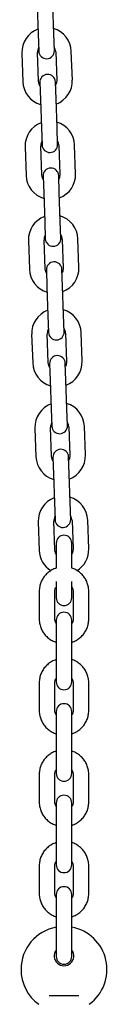
# Model space of a CAD drawing. Units: millimetres. Extents: x -16862 to 23092, y -5265 to 6361.
# Drawn here: x -7000 to -6967, y 310 to 687 of the extents above; entities that cross this region are included whole.
import ezdxf

# ---------------------------------------------------------------- set-up
doc = ezdxf.new("R2010")
doc.units = ezdxf.units.MM
doc.header["$LTSCALE"] = 10

msp = doc.modelspace()

# ---------------------------------------------------------------- linework, layer by layer
at = {"color": 7, "linetype": 'Continuous', "lineweight": 25}
for p, q in [((-6993.45, 692.83), (-6993.06, 681.83)), ((-6987.07, 682.04), (-6987.45, 693.04)), ((-6993.06, 681.83), (-6992.84, 675.34)), ((-6986.84, 675.55), (-6987.07, 682.04)), ((-6999.32, 674.61), (-6998.93, 663.62)), ((-6992.94, 663.83), (-6993.32, 674.82)), ((-6986.32, 675.07), (-6985.94, 664.07)), ((-6979.94, 664.28), (-6980.33, 675.27)), ((-6992.42, 663.35), (-6992.19, 656.85)), ((-6986.2, 657.06), (-6986.42, 663.56)), ((-6992.19, 656.85), (-6991.81, 645.86)), ((-6985.81, 646.07), (-6986.2, 657.06)), ((-6991.81, 645.86), (-6991.58, 639.36)), ((-6985.58, 639.57), (-6985.81, 646.07)), ((-6991.68, 627.85), (-6992.06, 638.84)), ((-6985.07, 639.09), (-6984.68, 628.09)), ((-6978.69, 628.3), (-6979.07, 639.3)), ((-6998.06, 638.63), (-6997.68, 627.64)), ((-6991.16, 627.37), (-6990.94, 620.87)), ((-6984.94, 621.08), (-6985.17, 627.58)), ((-6990.94, 620.87), (-6990.55, 609.88)), ((-6984.56, 610.09), (-6984.94, 621.08)), ((-6990.55, 609.88), (-6990.32, 603.38)), ((-6984.33, 603.59), (-6984.56, 610.09)), ((-6996.8, 602.66), (-6996.42, 591.66)), ((-6990.42, 591.87), (-6990.81, 602.87)), ((-6983.81, 603.11), (-6983.43, 592.12)), ((-6977.43, 592.33), (-6977.81, 603.32)), ((-6989.91, 591.39), (-6989.68, 584.89)), ((-6983.68, 585.1), (-6983.91, 591.6)), ((-6989.68, 584.89), (-6989.3, 573.9)), ((-6983.3, 574.11), (-6983.68, 585.1)), ((-6989.3, 573.9), (-6989.07, 567.4)), ((-6983.07, 567.61), (-6983.3, 574.11)), ((-6989.17, 555.89), (-6989.55, 566.89)), ((-6982.55, 567.13), (-6982.17, 556.14)), ((-6976.17, 556.35), (-6976.56, 567.34)), ((-6995.55, 566.68), (-6995.16, 555.68)), ((-6982.43, 549.12), (-6982.65, 555.62)), ((-6988.65, 555.41), (-6988.42, 548.92)), ((-6988.42, 548.92), (-6988.04, 537.92)), ((-6982.04, 538.13), (-6982.43, 549.12)), ((-6988.04, 537.92), (-6987.81, 531.43)), ((-6981.82, 531.64), (-6982.04, 538.13)), ((-6994.29, 530.7), (-6993.91, 519.71)), ((-6987.91, 519.92), (-6988.29, 530.91)), ((-6981.3, 531.15), (-6980.91, 520.16)), ((-6974.92, 520.37), (-6975.3, 531.36)), ((-6987.39, 519.43), (-6987.17, 512.94)), ((-6981.17, 513.15), (-6981.4, 519.64)), ((-6987.17, 512.94), (-6986.78, 501.94)), ((-6980.79, 502.15), (-6981.17, 513.15)), ((-6986.78, 501.94), (-6986.56, 495.45)), ((-6980.56, 495.66), (-6980.79, 502.15)), ((-6980.04, 495.18), (-6979.66, 484.18)), ((-6973.66, 484.39), (-6974.05, 495.38)), ((-6993.03, 494.72), (-6992.65, 483.73)), ((-6986.65, 483.94), (-6987.04, 494.93)), ((-6986.14, 486.56), (-6986.14, 485.06)), ((-6986.14, 485.06), (-6986.14, 476.93)), ((-6980.14, 485.06), (-6980.14, 486.56)), ((-6980.14, 476.93), (-6980.14, 485.06)), ((-6986.14, 471.86), (-6986.14, 470.06)), ((-6986.14, 470.06), (-6986.14, 465.56)), ((-6980.14, 470.06), (-6980.14, 471.86)), ((-6980.14, 465.56), (-6980.14, 470.06)), ((-6992.64, 468.07), (-6992.64, 457.34)), ((-6986.64, 457.34), (-6986.64, 468.07)), ((-6979.64, 468.07), (-6979.64, 457.34)), ((-6973.64, 457.34), (-6973.64, 468.07)), ((-6986.14, 457.01), (-6986.14, 451.94)), ((-6980.14, 451.94), (-6980.14, 457.01)), ((-6986.14, 451.94), (-6986.14, 441.21)), ((-6980.14, 441.21), (-6980.14, 451.94)), ((-6986.14, 441.21), (-6986.14, 433.28)), ((-6980.14, 433.28), (-6980.14, 441.21)), ((-6992.64, 432.95), (-6992.64, 422.22)), ((-6986.64, 422.22), (-6986.64, 432.95)), ((-6979.64, 432.95), (-6979.64, 422.22)), ((-6973.64, 422.22), (-6973.64, 432.95)), ((-6986.14, 421.9), (-6986.14, 416.83)), ((-6980.14, 416.83), (-6980.14, 421.9)), ((-6986.14, 416.83), (-6986.14, 406.1)), ((-6980.14, 406.1), (-6980.14, 416.83)), ((-6986.14, 406.1), (-6986.14, 398.17)), ((-6980.14, 398.17), (-6980.14, 406.1)), ((-6992.64, 397.84), (-6992.64, 387.11)), ((-6986.64, 387.11), (-6986.64, 397.84)), ((-6979.64, 397.84), (-6979.64, 387.11)), ((-6973.64, 387.11), (-6973.64, 397.84)), ((-6986.14, 386.78), (-6986.14, 381.71)), ((-6980.14, 381.71), (-6980.14, 386.78)), ((-6986.14, 381.71), (-6986.14, 370.98)), ((-6980.14, 370.98), (-6980.14, 381.71)), ((-6986.14, 370.98), (-6986.14, 363.05)), ((-6980.14, 363.05), (-6980.14, 370.98)), ((-6992.64, 362.72), (-6992.64, 351.99)), ((-6986.64, 351.99), (-6986.64, 362.72)), ((-6979.64, 362.72), (-6979.64, 351.99)), ((-6973.64, 351.99), (-6973.64, 362.72)), ((-6986.14, 351.66), (-6986.14, 346.59)), ((-6980.14, 346.59), (-6980.14, 351.66)), ((-6986.14, 346.59), (-6986.14, 335.86)), ((-6980.14, 335.86), (-6980.14, 346.59)), ((-6986.14, 335.86), (-6986.14, 327.93)), ((-6980.14, 327.93), (-6980.14, 335.86)), ((-6988.86, 312.89), (-6977.41, 312.89))]:
    msp.add_line(p, q, dxfattribs=at)
at = {"color": 7, "linetype": 'Continuous', "lineweight": 25, "flags": 128}
for points in [[(-6992.37, 662.04), (-6992.68, 662.64), (-6992.94, 663.83)], [(-6985.94, 664.07), (-6986.11, 662.87), (-6986.38, 662.25)], [(-6991.12, 626.07), (-6991.43, 626.66), (-6991.68, 627.85)], [(-6984.68, 628.09), (-6984.85, 626.89), (-6985.12, 626.28)], [(-6989.86, 590.09), (-6990.17, 590.68), (-6990.42, 591.87)], [(-6983.43, 592.12), (-6983.6, 590.91), (-6983.86, 590.3)], [(-6988.6, 554.11), (-6988.91, 554.7), (-6989.17, 555.89)], [(-6982.17, 556.14), (-6982.34, 554.93), (-6982.61, 554.32)], [(-6987.35, 518.13), (-6987.66, 518.73), (-6987.91, 519.92)], [(-6980.91, 520.16), (-6981.08, 518.96), (-6981.35, 518.34)], [(-6986.14, 482.23), (-6986.4, 482.75), (-6986.65, 483.94)], [(-6979.66, 484.18), (-6979.83, 482.98), (-6980.14, 482.29)]]:
    msp.add_lwpolyline(points, dxfattribs=at)
at = {"color": 7, "linetype": 'Continuous', "lineweight": 25}
for centre, radius, start, end in [((-6989.82, 674.94), 9.5, 2, 73.5915), ((-6989.82, 674.94), 9.5, 110.4085, 182), ((-6989.82, 674.94), 3.5, 150.9973, 182), ((-6989.82, 674.94), 3.5, 2, 33.0027), ((-6989.84, 675.44), 3, 182, 2), ((-6989.42, 663.45), 3, 2, 182), ((-6989.44, 663.95), 9.5, 182, 253.5915), ((-6989.44, 663.95), 9.5, 290.4085, 2), ((-6988.57, 638.97), 9.5, 110.4085, 182), ((-6988.57, 638.97), 9.5, 2, 73.5915), ((-6988.57, 638.97), 3.5, 150.9973, 182), ((-6988.58, 639.46), 3, 182, 2), ((-6988.57, 638.97), 3.5, 2, 33.0027), ((-6988.18, 627.97), 9.5, 182, 253.5915), ((-6988.16, 627.47), 3, 2, 182), ((-6988.18, 627.97), 9.5, 290.4085, 2), ((-6987.31, 602.99), 9.5, 110.4085, 182), ((-6987.31, 602.99), 9.5, 2, 73.5915), ((-6987.31, 602.99), 3.5, 150.9973, 182), ((-6987.31, 602.99), 3.5, 2, 33.0027), ((-6987.33, 603.49), 3, 182, 2), ((-6986.91, 591.49), 3, 2, 182), ((-6986.93, 591.99), 9.5, 182, 253.5915), ((-6986.93, 591.99), 9.5, 290.4085, 2), ((-6986.05, 567.01), 9.5, 110.4085, 182), ((-6986.05, 567.01), 9.5, 2, 73.5915), ((-6986.05, 567.01), 3.5, 150.9973, 182), ((-6986.07, 567.51), 3, 182, 2), ((-6986.05, 567.01), 3.5, 2, 33.0027), ((-6985.67, 556.02), 9.5, 182, 253.5915), ((-6985.65, 555.52), 3, 2, 182), ((-6985.67, 556.02), 9.5, 290.4085, 2), ((-6984.8, 531.03), 9.5, 110.4085, 182), ((-6984.8, 531.03), 9.5, 2, 73.5915), ((-6984.8, 531.03), 3.5, 2, 33.0027), ((-6984.8, 531.03), 3.5, 150.9973, 182), ((-6984.81, 531.53), 3, 182, 2), ((-6984.39, 519.54), 3, 2, 182), ((-6984.41, 520.04), 9.5, 182, 253.5915), ((-6984.41, 520.04), 9.5, 290.4085, 2), ((-6983.54, 495.05), 9.5, 110.4085, 182), ((-6983.54, 495.05), 9.5, 2, 73.5915), ((-6983.54, 495.05), 3.5, 150.9973, 182), ((-6983.56, 495.55), 3, 182, 2), ((-6983.54, 495.05), 3.5, 2, 33.0027), ((-6983.14, 486.56), 3, 0, 180), ((-6983.16, 484.06), 9.5, 182, 238.555), ((-6983.16, 484.06), 9.5, 301.4075, 2), ((-6983.14, 465.56), 3, 180, 0), ((-6983.14, 457.01), 3, 0, 180), ((-6983.14, 433.28), 3, 180, 0), ((-6983.14, 421.9), 3, 0, 180), ((-6983.14, 398.17), 3, 180, 0), ((-6983.14, 386.78), 3, 0, 180), ((-6983.14, 363.05), 3, 180, 0), ((-6983.14, 351.66), 3, 0, 180), ((-6983.14, 322.89), 16.5, 100.4757, 180), ((-6983.14, 322.89), 16.5, 305.8941, 79.5243), ((-6983.14, 328.09), 3.75, 143.1301, 36.8699), ((-6983.14, 327.93), 3, 180, 0), ((-6983.14, 322.89), 16.5, 180, 234.1068)]:
    msp.add_arc(centre, radius, start, end, dxfattribs=at)
for points, knots in [([(-6986.14, 476.9), (-6986.29, 476.86), (-6987, 476.68), (-6988.16, 476.05), (-6989.56, 475.03), (-6990.74, 473.76), (-6991.67, 472.3), (-6992.31, 470.7), (-6992.6, 469.27), (-6992.63, 468.38), (-6992.64, 468.07)], [0, 0, 0, 0, 0.039033, 0.186218, 0.333322, 0.480267, 0.626995, 0.773473, 0.919703, 1, 1, 1, 1]), ([(-6973.64, 468.07), (-6973.65, 468.43), (-6973.68, 469.36), (-6974.01, 470.83), (-6974.67, 472.42), (-6975.61, 473.85), (-6976.8, 475.1), (-6978.21, 476.1), (-6979.34, 476.7), (-6980.02, 476.88), (-6980.14, 476.91)], [0, 0, 0, 0, 0.092895, 0.238626, 0.384425, 0.530272, 0.676256, 0.822445, 0.968873, 1, 1, 1, 1]), ([(-6986.64, 468.07), (-6986.63, 468.2), (-6986.61, 468.65), (-6986.46, 469.29), (-6986.16, 469.71), (-6986.05, 469.85)], [0, 0, 0, 0, 0.199242, 0.72877, 1, 1, 1, 1]), ([(-6980.14, 469.72), (-6980.03, 469.55), (-6979.75, 469.11), (-6979.65, 468.52), (-6979.64, 468.14), (-6979.64, 468.07)], [0, 0, 0, 0, 0.3389472, 0.8853469, 1, 1, 1, 1]), ([(-6992.64, 457.34), (-6992.63, 456.98), (-6992.59, 456.05), (-6992.27, 454.58), (-6991.61, 453), (-6990.67, 451.56), (-6989.48, 450.31), (-6988.07, 449.32), (-6986.93, 448.71), (-6986.26, 448.54), (-6986.14, 448.51)], [0, 0, 0, 0, 0.092895, 0.238626, 0.384425, 0.530272, 0.676256, 0.822445, 0.968873, 1, 1, 1, 1]), ([(-6986.14, 455.69), (-6986.25, 455.86), (-6986.53, 456.31), (-6986.63, 456.89), (-6986.64, 457.28), (-6986.64, 457.34)], [0, 0, 0, 0, 0.338947, 0.885347, 1, 1, 1, 1]), ([(-6979.64, 457.34), (-6979.64, 457.22), (-6979.66, 456.76), (-6979.79, 456.17), (-6980.07, 455.79), (-6980.14, 455.69)], [0, 0, 0, 0, 0.2169322, 0.7934758, 1, 1, 1, 1]), ([(-6980.14, 448.51), (-6979.99, 448.55), (-6979.28, 448.74), (-6978.12, 449.37), (-6976.71, 450.39), (-6975.53, 451.66), (-6974.61, 453.12), (-6973.97, 454.71), (-6973.68, 456.15), (-6973.65, 457.03), (-6973.64, 457.34)], [0, 0, 0, 0, 0.039033, 0.186218, 0.333322, 0.480267, 0.626995, 0.773473, 0.919703, 1, 1, 1, 1]), ([(-6986.14, 441.79), (-6986.29, 441.75), (-6987, 441.56), (-6988.16, 440.93), (-6989.56, 439.91), (-6990.74, 438.64), (-6991.67, 437.18), (-6992.31, 435.58), (-6992.6, 434.15), (-6992.63, 433.27), (-6992.64, 432.95)], [0, 0, 0, 0, 0.0390332, 0.1862177, 0.3333215, 0.4802674, 0.6269951, 0.7734726, 0.9197033, 1, 1, 1, 1]), ([(-6973.64, 432.95), (-6973.65, 433.32), (-6973.68, 434.25), (-6974.01, 435.72), (-6974.67, 437.3), (-6975.61, 438.74), (-6976.8, 439.99), (-6978.21, 440.98), (-6979.34, 441.59), (-6980.02, 441.76), (-6980.14, 441.79)], [0, 0, 0, 0, 0.092895, 0.238626, 0.384425, 0.530272, 0.676256, 0.822445, 0.968873, 1, 1, 1, 1]), ([(-6986.64, 432.95), (-6986.63, 433.08), (-6986.61, 433.54), (-6986.48, 434.12), (-6986.21, 434.51), (-6986.14, 434.61)], [0, 0, 0, 0, 0.216932, 0.793476, 1, 1, 1, 1]), ([(-6980.14, 434.61), (-6980.03, 434.44), (-6979.75, 433.99), (-6979.65, 433.4), (-6979.64, 433.02), (-6979.64, 432.95)], [0, 0, 0, 0, 0.338947, 0.885347, 1, 1, 1, 1]), ([(-6992.64, 422.22), (-6992.63, 421.86), (-6992.59, 420.93), (-6992.27, 419.46), (-6991.61, 417.88), (-6990.67, 416.44), (-6989.48, 415.19), (-6988.07, 414.2), (-6986.93, 413.59), (-6986.26, 413.42), (-6986.14, 413.39)], [0, 0, 0, 0, 0.092895, 0.238626, 0.384425, 0.530272, 0.676256, 0.822445, 0.968873, 1, 1, 1, 1]), ([(-6986.14, 420.57), (-6986.25, 420.74), (-6986.53, 421.19), (-6986.63, 421.78), (-6986.64, 422.16), (-6986.64, 422.22)], [0, 0, 0, 0, 0.3389472, 0.8853469, 1, 1, 1, 1]), ([(-6979.64, 422.22), (-6979.64, 422.1), (-6979.66, 421.64), (-6979.79, 421.05), (-6980.07, 420.67), (-6980.14, 420.57)], [0, 0, 0, 0, 0.216932, 0.793476, 1, 1, 1, 1]), ([(-6980.14, 413.39), (-6979.99, 413.43), (-6979.28, 413.62), (-6978.12, 414.25), (-6976.71, 415.27), (-6975.53, 416.54), (-6974.61, 418), (-6973.97, 419.6), (-6973.68, 421.03), (-6973.65, 421.91), (-6973.64, 422.22)], [0, 0, 0, 0, 0.039033, 0.186218, 0.333322, 0.480267, 0.626995, 0.773473, 0.919703, 1, 1, 1, 1]), ([(-6986.14, 406.67), (-6986.29, 406.63), (-6987, 406.44), (-6988.16, 405.81), (-6989.56, 404.79), (-6990.74, 403.52), (-6991.67, 402.06), (-6992.31, 400.46), (-6992.6, 399.03), (-6992.63, 398.15), (-6992.64, 397.84)], [0, 0, 0, 0, 0.0390332, 0.1862177, 0.3333215, 0.4802674, 0.6269951, 0.7734726, 0.9197033, 1, 1, 1, 1]), ([(-6973.64, 397.84), (-6973.65, 398.2), (-6973.68, 399.13), (-6974.01, 400.6), (-6974.67, 402.18), (-6975.61, 403.62), (-6976.8, 404.87), (-6978.21, 405.86), (-6979.34, 406.47), (-6980.02, 406.64), (-6980.14, 406.67)], [0, 0, 0, 0, 0.092895, 0.238626, 0.384425, 0.530272, 0.676256, 0.822445, 0.968873, 1, 1, 1, 1]), ([(-6986.64, 397.84), (-6986.63, 397.96), (-6986.61, 398.42), (-6986.48, 399.01), (-6986.21, 399.39), (-6986.14, 399.49)], [0, 0, 0, 0, 0.2169322, 0.7934758, 1, 1, 1, 1]), ([(-6980.14, 399.49), (-6980.03, 399.32), (-6979.75, 398.87), (-6979.65, 398.29), (-6979.64, 397.9), (-6979.64, 397.84)], [0, 0, 0, 0, 0.338947, 0.885347, 1, 1, 1, 1]), ([(-6992.64, 387.11), (-6992.63, 386.75), (-6992.59, 385.82), (-6992.27, 384.34), (-6991.61, 382.76), (-6990.67, 381.33), (-6989.48, 380.08), (-6988.07, 379.08), (-6986.93, 378.48), (-6986.26, 378.3), (-6986.14, 378.27)], [0, 0, 0, 0, 0.092895, 0.238626, 0.384425, 0.530272, 0.676256, 0.822445, 0.968873, 1, 1, 1, 1]), ([(-6986.14, 385.45), (-6986.25, 385.63), (-6986.53, 386.07), (-6986.63, 386.66), (-6986.64, 387.04), (-6986.64, 387.11)], [0, 0, 0, 0, 0.338947, 0.885347, 1, 1, 1, 1]), ([(-6979.64, 387.11), (-6979.64, 386.98), (-6979.66, 386.53), (-6979.79, 385.94), (-6980.07, 385.56), (-6980.14, 385.46)], [0, 0, 0, 0, 0.216932, 0.793476, 1, 1, 1, 1]), ([(-6980.14, 378.28), (-6979.99, 378.32), (-6979.28, 378.5), (-6978.12, 379.13), (-6976.71, 380.15), (-6975.53, 381.42), (-6974.61, 382.88), (-6973.97, 384.48), (-6973.68, 385.91), (-6973.65, 386.79), (-6973.64, 387.11)], [0, 0, 0, 0, 0.039033, 0.186218, 0.333322, 0.480267, 0.626995, 0.773473, 0.919703, 1, 1, 1, 1]), ([(-6986.14, 371.55), (-6986.29, 371.51), (-6987, 371.32), (-6988.16, 370.69), (-6989.56, 369.68), (-6990.74, 368.4), (-6991.67, 366.95), (-6992.31, 365.35), (-6992.6, 363.91), (-6992.63, 363.03), (-6992.64, 362.72)], [0, 0, 0, 0, 0.0390332, 0.1862177, 0.3333215, 0.4802674, 0.6269951, 0.7734726, 0.9197033, 1, 1, 1, 1]), ([(-6973.64, 362.72), (-6973.65, 363.08), (-6973.68, 364.01), (-6974.01, 365.48), (-6974.67, 367.06), (-6975.61, 368.5), (-6976.8, 369.75), (-6978.21, 370.74), (-6979.34, 371.35), (-6980.02, 371.52), (-6980.14, 371.56)], [0, 0, 0, 0, 0.092895, 0.238626, 0.384425, 0.530272, 0.676256, 0.822445, 0.968873, 1, 1, 1, 1]), ([(-6986.64, 362.72), (-6986.63, 362.84), (-6986.61, 363.3), (-6986.48, 363.89), (-6986.21, 364.27), (-6986.14, 364.37)], [0, 0, 0, 0, 0.2169322, 0.7934758, 1, 1, 1, 1]), ([(-6980.14, 364.37), (-6980.03, 364.2), (-6979.75, 363.75), (-6979.65, 363.17), (-6979.64, 362.79), (-6979.64, 362.72)], [0, 0, 0, 0, 0.338947, 0.885347, 1, 1, 1, 1]), ([(-6992.64, 351.99), (-6992.63, 351.63), (-6992.59, 350.7), (-6992.27, 349.23), (-6991.61, 347.64), (-6990.67, 346.21), (-6989.48, 344.96), (-6988.07, 343.96), (-6986.93, 343.36), (-6986.26, 343.18), (-6986.14, 343.15)], [0, 0, 0, 0, 0.092895, 0.238626, 0.384425, 0.530272, 0.676256, 0.822445, 0.968873, 1, 1, 1, 1]), ([(-6986.14, 350.34), (-6986.25, 350.51), (-6986.53, 350.95), (-6986.63, 351.54), (-6986.64, 351.92), (-6986.64, 351.99)], [0, 0, 0, 0, 0.338947, 0.885347, 1, 1, 1, 1]), ([(-6979.64, 351.99), (-6979.64, 351.86), (-6979.66, 351.41), (-6979.79, 350.82), (-6980.07, 350.44), (-6980.14, 350.34)], [0, 0, 0, 0, 0.216932, 0.793476, 1, 1, 1, 1]), ([(-6980.14, 343.16), (-6979.99, 343.2), (-6979.28, 343.39), (-6978.12, 344.02), (-6976.71, 345.03), (-6975.53, 346.31), (-6974.61, 347.76), (-6973.97, 349.36), (-6973.68, 350.8), (-6973.65, 351.68), (-6973.64, 351.99)], [0, 0, 0, 0, 0.039033, 0.186218, 0.333322, 0.480267, 0.626995, 0.773473, 0.919703, 1, 1, 1, 1])]:
    msp.add_open_spline(points, degree=3, knots=knots, dxfattribs=at)

doc.saveas('drawing.dxf')
